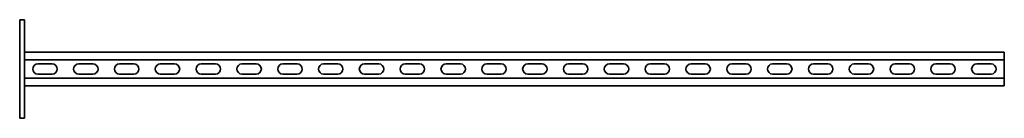
# Model space of a CAD drawing. Units: millimetres. Extents: x -603 to 3260, y -3260 to 60.
# Drawn here: x -603 to 603, y -3260 to -3140 of the extents above; entities that cross this region are included whole.
import ezdxf

# ---------------------------------------------------------------- set-up
doc = ezdxf.new("R2010")
doc.units = ezdxf.units.MM
doc.linetypes.add('SLD-Сплошная', pattern=[0])

msp = doc.modelspace()

# ---------------------------------------------------------------- linework, layer by layer
at = {"color": 7, "linetype": 'SLD-Сплошная', "lineweight": 35}
for p, q in [((-597, -3140), (-603, -3140)), ((-603, -3140), (-603, -3150)), ((-597, -3150), (-597, -3140)), ((-603, -3250), (-603, -3150)), ((-597, -3250), (-597, -3150)), ((603, -3179.5), (-597, -3179.5)), ((603, -3179.5), (603, -3183.25)), ((603, -3183.25), (603, -3185.25)), ((603, -3189), (-597, -3189)), ((-580.75, -3193.75), (-563.25, -3193.75)), ((-530.75, -3193.75), (-513.25, -3193.75)), ((-480.75, -3193.75), (-463.25, -3193.75)), ((-430.75, -3193.75), (-413.25, -3193.75)), ((-380.75, -3193.75), (-363.25, -3193.75)), ((-330.75, -3193.75), (-313.25, -3193.75)), ((-280.75, -3193.75), (-263.25, -3193.75)), ((-230.75, -3193.75), (-213.25, -3193.75)), ((-180.75, -3193.75), (-163.25, -3193.75)), ((-130.75, -3193.75), (-113.25, -3193.75)), ((-80.75, -3193.75), (-63.25, -3193.75)), ((-30.75, -3193.75), (-13.25, -3193.75)), ((36.75, -3193.75), (19.25, -3193.75)), ((86.75, -3193.75), (69.25, -3193.75)), ((136.75, -3193.75), (119.25, -3193.75)), ((186.75, -3193.75), (169.25, -3193.75)), ((236.75, -3193.75), (219.25, -3193.75)), ((286.75, -3193.75), (269.25, -3193.75)), ((336.75, -3193.75), (319.25, -3193.75)), ((386.75, -3193.75), (369.25, -3193.75)), ((436.75, -3193.75), (419.25, -3193.75)), ((486.75, -3193.75), (469.25, -3193.75)), ((536.75, -3193.75), (519.25, -3193.75)), ((586.75, -3193.75), (569.25, -3193.75)), ((603, -3185.25), (603, -3189)), ((603, -3189), (603, -3211)), ((-580.75, -3206.25), (-563.25, -3206.25)), ((-530.75, -3206.25), (-513.25, -3206.25)), ((-480.75, -3206.25), (-463.25, -3206.25)), ((-430.75, -3206.25), (-413.25, -3206.25)), ((-380.75, -3206.25), (-363.25, -3206.25)), ((-330.75, -3206.25), (-313.25, -3206.25)), ((-280.75, -3206.25), (-263.25, -3206.25)), ((-230.75, -3206.25), (-213.25, -3206.25)), ((-180.75, -3206.25), (-163.25, -3206.25)), ((-130.75, -3206.25), (-113.25, -3206.25)), ((-80.75, -3206.25), (-63.25, -3206.25)), ((-30.75, -3206.25), (-13.25, -3206.25)), ((36.75, -3206.25), (19.25, -3206.25)), ((86.75, -3206.25), (69.25, -3206.25)), ((136.75, -3206.25), (119.25, -3206.25)), ((186.75, -3206.25), (169.25, -3206.25)), ((236.75, -3206.25), (219.25, -3206.25)), ((286.75, -3206.25), (269.25, -3206.25)), ((336.75, -3206.25), (319.25, -3206.25)), ((386.75, -3206.25), (369.25, -3206.25)), ((436.75, -3206.25), (419.25, -3206.25)), ((486.75, -3206.25), (469.25, -3206.25)), ((536.75, -3206.25), (519.25, -3206.25)), ((586.75, -3206.25), (569.25, -3206.25)), ((603, -3211), (-597, -3211)), ((603, -3214.75), (603, -3211)), ((603, -3216.75), (603, -3214.75)), ((603, -3220.5), (603, -3216.75)), ((603, -3220.5), (-597, -3220.5)), ((-603, -3250), (-603, -3260)), ((-597, -3260), (-597, -3250)), ((-603, -3260), (-597, -3260))]:
    msp.add_line(p, q, dxfattribs=at)
for centre, start, end in [((-580.75, -3200), 90, 270), ((-563.25, -3200), 270, 90), ((-530.75, -3200), 90, 270), ((-513.25, -3200), 270, 90), ((-480.75, -3200), 90, 270), ((-463.25, -3200), 270, 90), ((-430.75, -3200), 90, 270), ((-413.25, -3200), 270, 90), ((-380.75, -3200), 90, 270), ((-363.25, -3200), 270, 90), ((-330.75, -3200), 90, 270), ((-313.25, -3200), 270, 90), ((-280.75, -3200), 90, 270), ((-263.25, -3200), 270, 90), ((-230.75, -3200), 90, 270), ((-213.25, -3200), 270, 90), ((-180.75, -3200), 90, 270), ((-163.25, -3200), 270, 90), ((-130.75, -3200), 90, 270), ((-113.25, -3200), 270, 90), ((-80.75, -3200), 90, 270), ((-63.25, -3200), 270, 90), ((-30.75, -3200), 90, 270), ((-13.25, -3200), 270, 90), ((19.25, -3200), 90, 270), ((36.75, -3200), 270, 90), ((69.25, -3200), 90, 270), ((86.75, -3200), 270, 90), ((119.25, -3200), 90, 270), ((136.75, -3200), 270, 90), ((169.25, -3200), 90, 270), ((186.75, -3200), 270, 90), ((219.25, -3200), 90, 270), ((236.75, -3200), 270, 90), ((269.25, -3200), 90, 270), ((286.75, -3200), 270, 90), ((319.25, -3200), 90, 270), ((336.75, -3200), 270, 90), ((369.25, -3200), 90, 270), ((386.75, -3200), 270, 90), ((419.25, -3200), 90, 270), ((436.75, -3200), 270, 90), ((469.25, -3200), 90, 270), ((486.75, -3200), 270, 90), ((519.25, -3200), 90, 270), ((536.75, -3200), 270, 90), ((569.25, -3200), 90, 270), ((586.75, -3200), 270, 90)]:
    msp.add_arc(centre, 6.25, start, end, dxfattribs=at)

doc.saveas('drawing.dxf')
